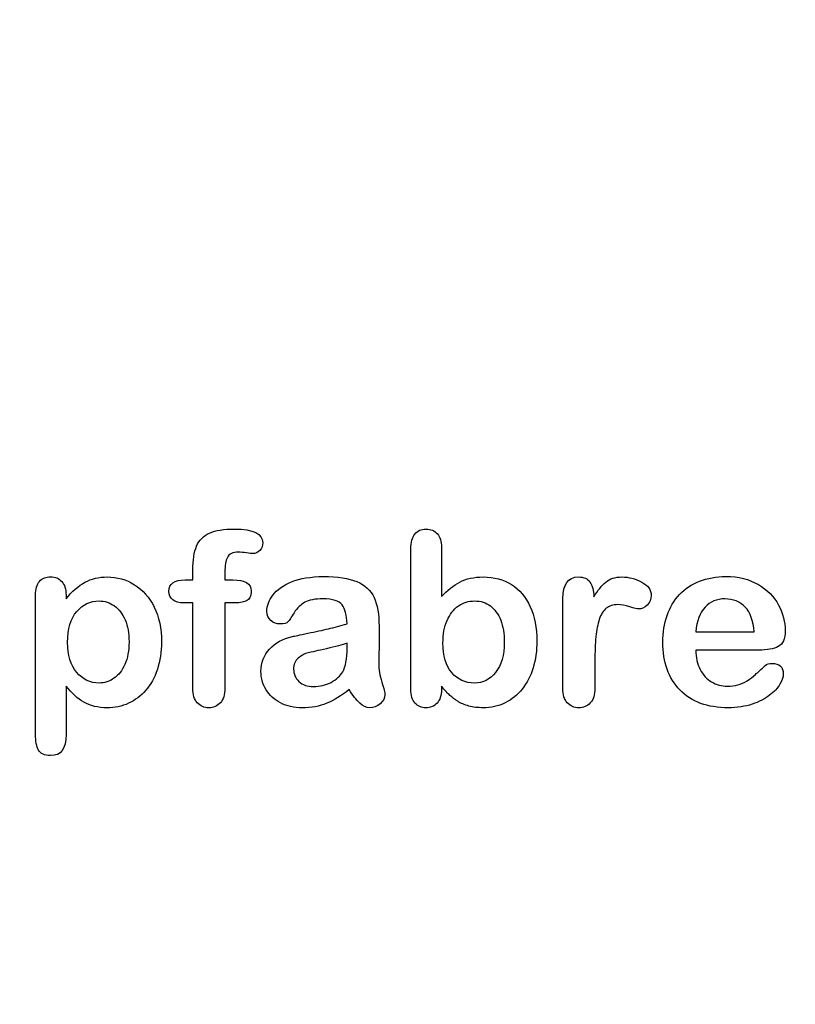
# Model space of a CAD drawing. Units: millimetres. Extents: x 0 to 356, y 0 to 204.
# Drawn here: x 236 to 258, y 0 to 28 of the extents above; entities that cross this region are included whole.
import ezdxf
from ezdxf import colors
from ezdxf.entities.mleader import LeaderData, LeaderLine
from ezdxf.math import Vec2, Vec3

# ---------------------------------------------------------------- set-up
doc = ezdxf.new("R2010")
doc.units = ezdxf.units.MM
doc.layers.add('Default', color=7, linetype='Continuous')
doc.layers.add('Predeterminado', color=7, linetype='Continuous')

# ---------------------------------------------------------------- blocks, each defined once
blk = doc.blocks.new('_Dot')
at = {"color": 0, "linetype": 'ByBlock', "lineweight": -2}
blk.add_line((-0.5, 0), (-1, 0), dxfattribs=at)
at = {"color": 0, "linetype": 'ByBlock', "const_width": 0.5}
blk.add_lwpolyline([(-0.25, 0, 1), (0.25, 0, 1)], format="xyb", close=True, dxfattribs=at)

msp = doc.modelspace()

# ---------------------------------------------------------------- linework, layer by layer
at = {"layer": 'Default', "color": 7, "linetype": 'Continuous'}
for p, q in [((248.07147, 12.76945), (248.07147, 11.39557)), ((248.07147, 12.76945), (248.07147, 11.39557)), ((240.90931, 11.86211), (241.12488, 11.86211)), ((240.90931, 11.86211), (241.12488, 11.86211)), ((237.58241, 11.44062), (237.58241, 11.33122)), ((237.58241, 11.44062), (237.58241, 11.33122)), ((255.17572, 10.41102), (256.80699, 10.41102)), ((255.17572, 10.41102), (256.80699, 10.41102)), ((256.93569, 9.89943), (255.17572, 9.89943)), ((256.93569, 9.89943), (255.17572, 9.89943))]:
    msp.add_line(p, q, dxfattribs=at)
for points, knots in [([(241.12488, 11.86211), (241.12488, 11.9522), (241.12488, 12.04229), (241.12488, 12.13238), (241.12488, 12.41552), (241.16027, 12.63753), (241.30184, 12.97215), (241.42089, 13.0912), (241.59142, 13.16842), (241.76074, 13.24509), (241.99361, 13.28103), (242.81729, 13.28103), (243.07791, 13.15233), (243.07791, 12.81449), (243.05217, 12.74371), (242.99747, 12.68257), (242.94437, 12.62323), (242.8752, 12.5957), (242.76581, 12.5957), (242.70789, 12.60214), (242.53415, 12.62788), (242.46336, 12.63431), (242.24136, 12.63431), (242.13518, 12.58605), (242.04509, 12.393), (242.01935, 12.25786), (242.01935, 12.07768), (242.01935, 12.00582), (242.01935, 11.93397), (242.01935, 11.86211)], [0, 0, 0, 0, 0.05378925, 0.05378925, 0.05378925, 0.17419073, 0.17419073, 0.29459222, 0.29459222, 0.29459222, 0.40806981, 0.40806981, 0.61035595, 0.61035595, 0.67693114, 0.67693114, 0.67693114, 0.7395539, 0.7395539, 0.76950392, 0.76950392, 0.79945393, 0.79945393, 0.87826977, 0.87826977, 0.9570856, 0.9570856, 0.9570856, 1, 1, 1, 1]), ([(241.12488, 11.86211), (241.12488, 11.9522), (241.12488, 12.04229), (241.12488, 12.13238), (241.12488, 12.41552), (241.16027, 12.63753), (241.30184, 12.97215), (241.42089, 13.0912), (241.59142, 13.16842), (241.76074, 13.24509), (241.99361, 13.28103), (242.81729, 13.28103), (243.07791, 13.15233), (243.07791, 12.81449), (243.05217, 12.74371), (242.99747, 12.68257), (242.94437, 12.62323), (242.8752, 12.5957), (242.76581, 12.5957), (242.70789, 12.60214), (242.53415, 12.62788), (242.46336, 12.63431), (242.24136, 12.63431), (242.13518, 12.58605), (242.04509, 12.393), (242.01935, 12.25786), (242.01935, 12.07768), (242.01935, 12.00582), (242.01935, 11.93397), (242.01935, 11.86211)], [0, 0, 0, 0, 0.05378925, 0.05378925, 0.05378925, 0.17419073, 0.17419073, 0.29459222, 0.29459222, 0.29459222, 0.40806981, 0.40806981, 0.61035595, 0.61035595, 0.67693114, 0.67693114, 0.67693114, 0.7395539, 0.7395539, 0.76950392, 0.76950392, 0.79945393, 0.79945393, 0.87826977, 0.87826977, 0.9570856, 0.9570856, 0.9570856, 1, 1, 1, 1]), ([(248.07147, 8.88914), (248.07147, 8.85911), (248.07147, 8.82908), (248.07147, 8.79905), (248.07147, 8.63174), (248.02964, 8.50304), (247.94921, 8.41616), (247.86728, 8.32769), (247.76259, 8.28746), (247.51163, 8.28746), (247.40867, 8.32929), (247.33145, 8.41616), (247.25565, 8.50144), (247.21883, 8.63174), (247.21883, 8.80226), (247.21883, 10.11072), (247.21883, 11.41917), (247.21883, 12.72762), (247.21883, 12.91102), (247.25423, 13.04937), (247.40223, 13.23598), (247.50519, 13.28103), (247.77546, 13.28103), (247.88164, 13.23598), (247.95886, 13.14911), (248.03626, 13.06204), (248.07147, 12.93354), (248.07147, 12.76945)], [0, 0, 0, 0, 0.0127235, 0.0127235, 0.0127235, 0.07083635, 0.07083635, 0.07083635, 0.11959455, 0.11959455, 0.16835275, 0.16835275, 0.16835275, 0.22634304, 0.22634304, 0.22634304, 0.78076822, 0.78076822, 0.78076822, 0.83392302, 0.83392302, 0.88707782, 0.88707782, 0.94282554, 0.94282554, 0.94282554, 1, 1, 1, 1]), ([(248.07147, 8.88914), (248.07147, 8.85911), (248.07147, 8.82908), (248.07147, 8.79905), (248.07147, 8.63174), (248.02964, 8.50304), (247.94921, 8.41616), (247.86728, 8.32769), (247.76259, 8.28746), (247.51163, 8.28746), (247.40867, 8.32929), (247.33145, 8.41616), (247.25565, 8.50144), (247.21883, 8.63174), (247.21883, 8.80226), (247.21883, 10.11072), (247.21883, 11.41917), (247.21883, 12.72762), (247.21883, 12.91102), (247.25423, 13.04937), (247.40223, 13.23598), (247.50519, 13.28103), (247.77546, 13.28103), (247.88164, 13.23598), (247.95886, 13.14911), (248.03626, 13.06204), (248.07147, 12.93354), (248.07147, 12.76945)], [0, 0, 0, 0, 0.0127235, 0.0127235, 0.0127235, 0.07083635, 0.07083635, 0.07083635, 0.11959455, 0.11959455, 0.16835275, 0.16835275, 0.16835275, 0.22634304, 0.22634304, 0.22634304, 0.78076822, 0.78076822, 0.78076822, 0.83392302, 0.83392302, 0.88707782, 0.88707782, 0.94282554, 0.94282554, 0.94282554, 1, 1, 1, 1]), ([(237.58241, 8.89557), (237.58241, 8.44405), (237.58241, 7.99253), (237.58241, 7.541), (237.58241, 7.14525), (237.43762, 6.94898), (236.98074, 6.94898), (236.86813, 7.00046), (236.81343, 7.10342), (236.76006, 7.20387), (236.72977, 7.35439), (236.72977, 7.54744), (236.72977, 8.84409), (236.72977, 10.14075), (236.72977, 11.4374), (236.72977, 11.60793), (236.76838, 11.73663), (236.84239, 11.82028), (236.9194, 11.90734), (237.01935, 11.94898), (237.27675, 11.94898), (237.38293, 11.90394), (237.5438, 11.73019), (237.58241, 11.60471), (237.58241, 11.44062)], [0, 0, 0, 0, 0.16062028, 0.16062028, 0.16062028, 0.25172286, 0.25172286, 0.30597496, 0.30597496, 0.30597496, 0.36006489, 0.36006489, 0.36006489, 0.82130476, 0.82130476, 0.82130476, 0.86965558, 0.86965558, 0.86965558, 0.91456416, 0.91456416, 0.95728208, 0.95728208, 1, 1, 1, 1]), ([(237.58241, 8.89557), (237.58241, 8.44405), (237.58241, 7.99253), (237.58241, 7.541), (237.58241, 7.14525), (237.43762, 6.94898), (236.98074, 6.94898), (236.86813, 7.00046), (236.81343, 7.10342), (236.76006, 7.20387), (236.72977, 7.35439), (236.72977, 7.54744), (236.72977, 8.84409), (236.72977, 10.14075), (236.72977, 11.4374), (236.72977, 11.60793), (236.76838, 11.73663), (236.84239, 11.82028), (236.9194, 11.90734), (237.01935, 11.94898), (237.27675, 11.94898), (237.38293, 11.90394), (237.5438, 11.73019), (237.58241, 11.60471), (237.58241, 11.44062)], [0, 0, 0, 0, 0.16062028, 0.16062028, 0.16062028, 0.25172286, 0.25172286, 0.30597496, 0.30597496, 0.30597496, 0.36006489, 0.36006489, 0.36006489, 0.82130476, 0.82130476, 0.82130476, 0.86965558, 0.86965558, 0.86965558, 0.91456416, 0.91456416, 0.95728208, 0.95728208, 1, 1, 1, 1]), ([(237.58241, 11.33122), (237.75294, 11.54358), (237.92668, 11.6948), (238.11008, 11.79454), (238.29213, 11.89355), (238.4994, 11.94255), (239.00776, 11.94255), (239.26195, 11.87176), (239.49361, 11.72697), (239.72614, 11.58164), (239.91188, 11.37627), (240.04702, 11.09956), (240.18088, 10.82545), (240.24972, 10.50111), (240.24972, 9.84795), (240.21111, 9.59377), (240.13389, 9.36211), (240.05538, 9.12659), (239.94728, 8.93418), (239.81214, 8.77652), (239.67564, 8.61728), (239.51291, 8.49982), (239.32952, 8.41295), (239.14473, 8.32542), (238.94341, 8.28746), (238.47366, 8.28746), (238.25809, 8.33894), (238.08112, 8.4419), (237.90656, 8.54347), (237.74007, 8.69609), (237.58241, 8.89557)], [0, 0, 0, 0, 0.08798189, 0.08798189, 0.08798189, 0.17013239, 0.17013239, 0.2682566, 0.2682566, 0.2682566, 0.37380003, 0.37380003, 0.37380003, 0.50142993, 0.50142993, 0.59524336, 0.59524336, 0.59524336, 0.67893771, 0.67893771, 0.67893771, 0.75471702, 0.75471702, 0.75471702, 0.82744241, 0.82744241, 0.9155944, 0.9155944, 0.9155944, 1, 1, 1, 1]), ([(237.58241, 11.33122), (237.75294, 11.54358), (237.92668, 11.6948), (238.11008, 11.79454), (238.29213, 11.89355), (238.4994, 11.94255), (239.00776, 11.94255), (239.26195, 11.87176), (239.49361, 11.72697), (239.72614, 11.58164), (239.91188, 11.37627), (240.04702, 11.09956), (240.18088, 10.82545), (240.24972, 10.50111), (240.24972, 9.84795), (240.21111, 9.59377), (240.13389, 9.36211), (240.05538, 9.12659), (239.94728, 8.93418), (239.81214, 8.77652), (239.67564, 8.61728), (239.51291, 8.49982), (239.32952, 8.41295), (239.14473, 8.32542), (238.94341, 8.28746), (238.47366, 8.28746), (238.25809, 8.33894), (238.08112, 8.4419), (237.90656, 8.54347), (237.74007, 8.69609), (237.58241, 8.89557)], [0, 0, 0, 0, 0.08798189, 0.08798189, 0.08798189, 0.17013239, 0.17013239, 0.2682566, 0.2682566, 0.2682566, 0.37380003, 0.37380003, 0.37380003, 0.50142993, 0.50142993, 0.59524336, 0.59524336, 0.59524336, 0.67893771, 0.67893771, 0.67893771, 0.75471702, 0.75471702, 0.75471702, 0.82744241, 0.82744241, 0.9155944, 0.9155944, 0.9155944, 1, 1, 1, 1]), ([(241.12488, 11.21539), (241.0423, 11.21539), (240.95972, 11.21539), (240.87713, 11.21539), (240.742, 11.21539), (240.63904, 11.24435), (240.56504, 11.30548), (240.49295, 11.36503), (240.45886, 11.44383), (240.45886, 11.75593), (240.60686, 11.86211), (240.90931, 11.86211)], [0, 0, 0, 0, 0.16772709, 0.16772709, 0.16772709, 0.39213043, 0.39213043, 0.39213043, 0.58013133, 0.58013133, 1, 1, 1, 1]), ([(241.12488, 11.21539), (241.0423, 11.21539), (240.95972, 11.21539), (240.87713, 11.21539), (240.742, 11.21539), (240.63904, 11.24435), (240.56504, 11.30548), (240.49295, 11.36503), (240.45886, 11.44383), (240.45886, 11.75593), (240.60686, 11.86211), (240.90931, 11.86211)], [0, 0, 0, 0, 0.16772709, 0.16772709, 0.16772709, 0.39213043, 0.39213043, 0.39213043, 0.58013133, 0.58013133, 1, 1, 1, 1]), ([(242.01935, 11.86211), (242.09335, 11.86211), (242.16735, 11.86211), (242.24136, 11.86211), (242.58563, 11.86211), (242.75616, 11.75915), (242.75616, 11.40522), (242.71111, 11.31513), (242.6178, 11.27331), (242.52838, 11.23322), (242.40223, 11.21539), (242.24136, 11.21539), (242.16735, 11.21539), (242.09335, 11.21539), (242.01935, 11.21539)], [0, 0, 0, 0, 0.1208785, 0.1208785, 0.1208785, 0.44055369, 0.44055369, 0.67032023, 0.67032023, 0.67032023, 0.87908609, 0.87908609, 0.87908609, 1, 1, 1, 1]), ([(242.01935, 11.86211), (242.09335, 11.86211), (242.16735, 11.86211), (242.24136, 11.86211), (242.58563, 11.86211), (242.75616, 11.75915), (242.75616, 11.40522), (242.71111, 11.31513), (242.6178, 11.27331), (242.52838, 11.23322), (242.40223, 11.21539), (242.24136, 11.21539), (242.16735, 11.21539), (242.09335, 11.21539), (242.01935, 11.21539)], [0, 0, 0, 0, 0.1208785, 0.1208785, 0.1208785, 0.44055369, 0.44055369, 0.67032023, 0.67032023, 0.67032023, 0.87908609, 0.87908609, 0.87908609, 1, 1, 1, 1]), ([(245.43634, 10.63624), (245.42668, 10.87434), (245.37842, 11.0513), (245.29477, 11.16069), (245.20837, 11.27367), (245.03415, 11.328), (244.7671, 11.33122), (244.54194, 11.33393), (244.36813, 11.29583), (244.25551, 11.2347), (244.13907, 11.17148), (244.03994, 11.07382), (243.95628, 10.94512), (243.87359, 10.81789), (243.81793, 10.73277), (243.78254, 10.69094), (243.74849, 10.6507), (243.67636, 10.62981), (243.46401, 10.62981), (243.37713, 10.66198), (243.22913, 10.79068), (243.19374, 10.87434), (243.19374, 11.13495), (243.24843, 11.28939), (243.36105, 11.4374), (243.47521, 11.58744), (243.6474, 11.71089), (244.12359, 11.90394), (244.41961, 11.9522), (244.77353, 11.95542), (245.16922, 11.95901), (245.48138, 11.90715), (245.70661, 11.81385), (245.93458, 11.7194), (246.09592, 11.57253), (246.28254, 11.16713), (246.32758, 10.89686), (246.32758, 10.3531), (246.32758, 10.17292), (246.32758, 10.02492), (246.32758, 9.87691), (246.32437, 9.71604), (246.32115, 9.53585), (246.31811, 9.36538), (246.35011, 9.18836), (246.40802, 9.00497), (246.46565, 8.82249), (246.49168, 8.70574), (246.49168, 8.56095), (246.44663, 8.4773), (246.35976, 8.40008), (246.27448, 8.32428), (246.17314, 8.28746), (245.97044, 8.28746), (245.87713, 8.33251), (245.78704, 8.41938), (245.69689, 8.50631), (245.59721, 8.62852), (245.49747, 8.79583)], [0, 0, 0, 0, 0.05001678, 0.05001678, 0.05001678, 0.1019909, 0.1019909, 0.1019909, 0.14971045, 0.14971045, 0.14971045, 0.18789784, 0.18789784, 0.18789784, 0.215852, 0.215852, 0.215852, 0.24442135, 0.24442135, 0.26972564, 0.26972564, 0.29502992, 0.29502992, 0.33377711, 0.33377711, 0.33377711, 0.40434191, 0.40434191, 0.47490671, 0.47490671, 0.47490671, 0.56110076, 0.56110076, 0.56110076, 0.63103494, 0.63103494, 0.70096911, 0.70096911, 0.7457813, 0.7457813, 0.7457813, 0.79016983, 0.79016983, 0.79016983, 0.83920472, 0.83920472, 0.83920472, 0.86173174, 0.86173174, 0.89883507, 0.89883507, 0.89883507, 0.93102281, 0.93102281, 0.956773, 0.956773, 0.956773, 1, 1, 1, 1]), ([(245.43634, 10.63624), (245.42668, 10.87434), (245.37842, 11.0513), (245.29477, 11.16069), (245.20837, 11.27367), (245.03415, 11.328), (244.7671, 11.33122), (244.54194, 11.33393), (244.36813, 11.29583), (244.25551, 11.2347), (244.13907, 11.17148), (244.03994, 11.07382), (243.95628, 10.94512), (243.87359, 10.81789), (243.81793, 10.73277), (243.78254, 10.69094), (243.74849, 10.6507), (243.67636, 10.62981), (243.46401, 10.62981), (243.37713, 10.66198), (243.22913, 10.79068), (243.19374, 10.87434), (243.19374, 11.13495), (243.24843, 11.28939), (243.36105, 11.4374), (243.47521, 11.58744), (243.6474, 11.71089), (244.12359, 11.90394), (244.41961, 11.9522), (244.77353, 11.95542), (245.16922, 11.95901), (245.48138, 11.90715), (245.70661, 11.81385), (245.93458, 11.7194), (246.09592, 11.57253), (246.28254, 11.16713), (246.32758, 10.89686), (246.32758, 10.3531), (246.32758, 10.17292), (246.32758, 10.02492), (246.32758, 9.87691), (246.32437, 9.71604), (246.32115, 9.53585), (246.31811, 9.36538), (246.35011, 9.18836), (246.40802, 9.00497), (246.46565, 8.82249), (246.49168, 8.70574), (246.49168, 8.56095), (246.44663, 8.4773), (246.35976, 8.40008), (246.27448, 8.32428), (246.17314, 8.28746), (245.97044, 8.28746), (245.87713, 8.33251), (245.78704, 8.41938), (245.69689, 8.50631), (245.59721, 8.62852), (245.49747, 8.79583)], [0, 0, 0, 0, 0.05001678, 0.05001678, 0.05001678, 0.1019909, 0.1019909, 0.1019909, 0.14971045, 0.14971045, 0.14971045, 0.18789784, 0.18789784, 0.18789784, 0.215852, 0.215852, 0.215852, 0.24442135, 0.24442135, 0.26972564, 0.26972564, 0.29502992, 0.29502992, 0.33377711, 0.33377711, 0.33377711, 0.40434191, 0.40434191, 0.47490671, 0.47490671, 0.47490671, 0.56110076, 0.56110076, 0.56110076, 0.63103494, 0.63103494, 0.70096911, 0.70096911, 0.7457813, 0.7457813, 0.7457813, 0.79016983, 0.79016983, 0.79016983, 0.83920472, 0.83920472, 0.83920472, 0.86173174, 0.86173174, 0.89883507, 0.89883507, 0.89883507, 0.93102281, 0.93102281, 0.956773, 0.956773, 0.956773, 1, 1, 1, 1]), ([(248.07147, 11.39557), (248.23878, 11.57253), (248.41253, 11.70767), (248.58627, 11.80098), (248.76251, 11.89563), (248.98202, 11.94255), (249.53865, 11.94255), (249.80249, 11.87176), (250.25294, 11.58862), (250.42668, 11.3827), (250.55217, 11.11243), (250.67708, 10.84339), (250.73878, 10.52363), (250.73878, 9.88013), (250.70339, 9.63238), (250.6326, 9.40394), (250.5621, 9.1764), (250.46208, 8.97923), (250.19824, 8.64461), (250.04058, 8.51591), (249.85075, 8.4226), (249.66478, 8.33119), (249.45822, 8.28746), (249.09142, 8.28746), (248.96272, 8.30355), (248.71819, 8.3679), (248.61523, 8.41295), (248.52836, 8.46764), (248.44293, 8.52143), (248.3707, 8.57382), (248.24843, 8.68965), (248.168, 8.77331), (248.07147, 8.88914)], [0, 0, 0, 0, 0.08207077, 0.08207077, 0.08207077, 0.16926154, 0.16926154, 0.27062081, 0.27062081, 0.37198009, 0.37198009, 0.37198009, 0.4970888, 0.4970888, 0.58956046, 0.58956046, 0.58956046, 0.67009502, 0.67009502, 0.75062958, 0.75062958, 0.75062958, 0.82816527, 0.82816527, 0.8751235, 0.8751235, 0.92208174, 0.92208174, 0.92208174, 0.96104087, 0.96104087, 1, 1, 1, 1]), ([(248.07147, 11.39557), (248.23878, 11.57253), (248.41253, 11.70767), (248.58627, 11.80098), (248.76251, 11.89563), (248.98202, 11.94255), (249.53865, 11.94255), (249.80249, 11.87176), (250.25294, 11.58862), (250.42668, 11.3827), (250.55217, 11.11243), (250.67708, 10.84339), (250.73878, 10.52363), (250.73878, 9.88013), (250.70339, 9.63238), (250.6326, 9.40394), (250.5621, 9.1764), (250.46208, 8.97923), (250.19824, 8.64461), (250.04058, 8.51591), (249.85075, 8.4226), (249.66478, 8.33119), (249.45822, 8.28746), (249.09142, 8.28746), (248.96272, 8.30355), (248.71819, 8.3679), (248.61523, 8.41295), (248.52836, 8.46764), (248.44293, 8.52143), (248.3707, 8.57382), (248.24843, 8.68965), (248.168, 8.77331), (248.07147, 8.88914)], [0, 0, 0, 0, 0.08207077, 0.08207077, 0.08207077, 0.16926154, 0.16926154, 0.27062081, 0.27062081, 0.37198009, 0.37198009, 0.37198009, 0.4970888, 0.4970888, 0.58956046, 0.58956046, 0.58956046, 0.67009502, 0.67009502, 0.75062958, 0.75062958, 0.75062958, 0.82816527, 0.82816527, 0.8751235, 0.8751235, 0.92208174, 0.92208174, 0.92208174, 0.96104087, 0.96104087, 1, 1, 1, 1]), ([(252.3604, 9.58733), (252.3604, 9.33637), (252.3604, 9.0854), (252.3604, 8.83444), (252.3604, 8.65104), (252.31858, 8.51591), (252.2317, 8.4226), (252.14793, 8.33262), (252.03865, 8.28746), (251.77803, 8.28746), (251.67186, 8.33251), (251.50455, 8.51912), (251.46272, 8.65426), (251.46272, 8.83444), (251.46272, 9.66884), (251.46272, 10.50325), (251.46272, 11.33766), (251.46272, 11.73984), (251.61072, 11.94255), (252.04831, 11.94255), (252.1577, 11.89428), (252.22205, 11.80098), (252.28894, 11.70399), (252.32501, 11.5661), (252.33145, 11.38592)], [0, 0, 0, 0, 0.11570008, 0.11570008, 0.11570008, 0.18361653, 0.18361653, 0.18361653, 0.24393839, 0.24393839, 0.30278898, 0.30278898, 0.36163957, 0.36163957, 0.36163957, 0.74631507, 0.74631507, 0.74631507, 0.8699698, 0.8699698, 0.9331711, 0.9331711, 0.9331711, 1, 1, 1, 1]), ([(252.3604, 9.58733), (252.3604, 9.33637), (252.3604, 9.0854), (252.3604, 8.83444), (252.3604, 8.65104), (252.31858, 8.51591), (252.2317, 8.4226), (252.14793, 8.33262), (252.03865, 8.28746), (251.77803, 8.28746), (251.67186, 8.33251), (251.50455, 8.51912), (251.46272, 8.65426), (251.46272, 8.83444), (251.46272, 9.66884), (251.46272, 10.50325), (251.46272, 11.33766), (251.46272, 11.73984), (251.61072, 11.94255), (252.04831, 11.94255), (252.1577, 11.89428), (252.22205, 11.80098), (252.28894, 11.70399), (252.32501, 11.5661), (252.33145, 11.38592)], [0, 0, 0, 0, 0.11570008, 0.11570008, 0.11570008, 0.18361653, 0.18361653, 0.18361653, 0.24393839, 0.24393839, 0.30278898, 0.30278898, 0.36163957, 0.36163957, 0.36163957, 0.74631507, 0.74631507, 0.74631507, 0.8699698, 0.8699698, 0.9331711, 0.9331711, 0.9331711, 1, 1, 1, 1]), ([(252.33145, 11.38592), (252.43762, 11.5661), (252.54702, 11.70445), (252.66285, 11.80098), (252.7752, 11.8946), (252.92668, 11.94255), (253.30313, 11.94255), (253.48975, 11.89428), (253.66671, 11.80098), (253.845, 11.70697), (253.93376, 11.58219), (253.93376, 11.31513), (253.89515, 11.22504), (253.82115, 11.15426), (253.74547, 11.08187), (253.66027, 11.04808), (253.54123, 11.04808), (253.46079, 11.06739), (253.33531, 11.10921), (253.20693, 11.15201), (253.09721, 11.17035), (252.86877, 11.17035), (252.75937, 11.13495), (252.67572, 11.06739), (252.59049, 10.99855), (252.52771, 10.89364), (252.43762, 10.62337), (252.40545, 10.45928), (252.38614, 10.27266), (252.36654, 10.08319), (252.3604, 9.85439), (252.3604, 9.58733)], [0, 0, 0, 0, 0.1037189, 0.1037189, 0.1037189, 0.2074965, 0.2074965, 0.30951515, 0.30951515, 0.30951515, 0.39820868, 0.39820868, 0.46288104, 0.46288104, 0.46288104, 0.53702891, 0.53702891, 0.56449108, 0.56449108, 0.56449108, 0.62109579, 0.62109579, 0.69845556, 0.69845556, 0.69845556, 0.78255799, 0.78255799, 0.86666043, 0.86666043, 0.86666043, 1, 1, 1, 1]), ([(252.33145, 11.38592), (252.43762, 11.5661), (252.54702, 11.70445), (252.66285, 11.80098), (252.7752, 11.8946), (252.92668, 11.94255), (253.30313, 11.94255), (253.48975, 11.89428), (253.66671, 11.80098), (253.845, 11.70697), (253.93376, 11.58219), (253.93376, 11.31513), (253.89515, 11.22504), (253.82115, 11.15426), (253.74547, 11.08187), (253.66027, 11.04808), (253.54123, 11.04808), (253.46079, 11.06739), (253.33531, 11.10921), (253.20693, 11.15201), (253.09721, 11.17035), (252.86877, 11.17035), (252.75937, 11.13495), (252.67572, 11.06739), (252.59049, 10.99855), (252.52771, 10.89364), (252.43762, 10.62337), (252.40545, 10.45928), (252.38614, 10.27266), (252.36654, 10.08319), (252.3604, 9.85439), (252.3604, 9.58733)], [0, 0, 0, 0, 0.1037189, 0.1037189, 0.1037189, 0.2074965, 0.2074965, 0.30951515, 0.30951515, 0.30951515, 0.39820868, 0.39820868, 0.46288104, 0.46288104, 0.46288104, 0.53702891, 0.53702891, 0.56449108, 0.56449108, 0.56449108, 0.62109579, 0.62109579, 0.69845556, 0.69845556, 0.69845556, 0.78255799, 0.78255799, 0.86666043, 0.86666043, 0.86666043, 1, 1, 1, 1]), ([(255.17572, 9.89943), (255.17894, 9.69351), (255.21755, 9.51333), (255.37842, 9.20445), (255.4846, 9.0854), (255.61973, 9.00818), (255.75383, 8.93156), (255.89966, 8.88914), (256.16671, 8.88914), (256.26323, 8.90201), (256.35332, 8.92775), (256.44256, 8.95324), (256.53029, 8.9921), (256.61394, 9.04358), (256.69903, 9.09594), (256.77482, 9.15619), (256.84239, 9.21732), (256.91172, 9.28006), (257.00648, 9.36211), (257.11909, 9.46829), (257.16221, 9.50894), (257.22849, 9.5262), (257.40867, 9.5262), (257.48267, 9.50046), (257.54058, 9.4522), (257.59818, 9.4042), (257.62424, 9.32993), (257.62424, 9.15297), (257.59206, 9.05966), (257.53093, 8.95027), (257.46903, 8.8395), (257.37006, 8.7347), (257.11266, 8.53521), (256.95178, 8.45156), (256.75551, 8.38721), (256.5612, 8.3235), (256.33724, 8.28746), (255.50712, 8.28746), (255.05667, 8.45156), (254.73814, 8.78296), (254.41967, 9.1143), (254.25551, 9.55838), (254.25551, 10.38849), (254.29412, 10.63624), (254.37456, 10.86468), (254.45399, 11.09026), (254.56761, 11.28618), (254.72205, 11.45027), (254.87337, 11.61105), (255.05989, 11.73663), (255.5039, 11.91037), (255.74843, 11.9522), (256.0187, 11.95542), (256.37254, 11.95963), (256.67186, 11.8782), (256.92604, 11.73019), (257.17782, 11.58359), (257.36362, 11.39235), (257.61459, 10.9226), (257.67894, 10.68129), (257.67894, 10.21153), (257.61459, 10.06674), (257.48267, 9.99918), (257.3533, 9.93291), (257.17057, 9.89943), (256.93569, 9.89943)], [0, 0, 0, 0, 0.03521842, 0.03521842, 0.07043683, 0.07043683, 0.07043683, 0.10069917, 0.10069917, 0.12169752, 0.12169752, 0.12169752, 0.14103827, 0.14103827, 0.14103827, 0.16046871, 0.16046871, 0.16046871, 0.18572406, 0.18572406, 0.18572406, 0.20044588, 0.20044588, 0.21625821, 0.21625821, 0.21625821, 0.23563107, 0.23563107, 0.25299983, 0.25299983, 0.25299983, 0.2860915, 0.2860915, 0.31918317, 0.31918317, 0.31918317, 0.36327149, 0.36327149, 0.46501376, 0.46501376, 0.46501376, 0.56721935, 0.56721935, 0.61483787, 0.61483787, 0.61483787, 0.66121176, 0.66121176, 0.66121176, 0.70958656, 0.70958656, 0.75796136, 0.75796136, 0.75796136, 0.82195548, 0.82195548, 0.82195548, 0.86950918, 0.86950918, 0.91706289, 0.91706289, 0.96208039, 0.96208039, 0.96208039, 1, 1, 1, 1]), ([(255.17572, 9.89943), (255.17894, 9.69351), (255.21755, 9.51333), (255.37842, 9.20445), (255.4846, 9.0854), (255.61973, 9.00818), (255.75383, 8.93156), (255.89966, 8.88914), (256.16671, 8.88914), (256.26323, 8.90201), (256.35332, 8.92775), (256.44256, 8.95324), (256.53029, 8.9921), (256.61394, 9.04358), (256.69903, 9.09594), (256.77482, 9.15619), (256.84239, 9.21732), (256.91172, 9.28006), (257.00648, 9.36211), (257.11909, 9.46829), (257.16221, 9.50894), (257.22849, 9.5262), (257.40867, 9.5262), (257.48267, 9.50046), (257.54058, 9.4522), (257.59818, 9.4042), (257.62424, 9.32993), (257.62424, 9.15297), (257.59206, 9.05966), (257.53093, 8.95027), (257.46903, 8.8395), (257.37006, 8.7347), (257.11266, 8.53521), (256.95178, 8.45156), (256.75551, 8.38721), (256.5612, 8.3235), (256.33724, 8.28746), (255.50712, 8.28746), (255.05667, 8.45156), (254.73814, 8.78296), (254.41967, 9.1143), (254.25551, 9.55838), (254.25551, 10.38849), (254.29412, 10.63624), (254.37456, 10.86468), (254.45399, 11.09026), (254.56761, 11.28618), (254.72205, 11.45027), (254.87337, 11.61105), (255.05989, 11.73663), (255.5039, 11.91037), (255.74843, 11.9522), (256.0187, 11.95542), (256.37254, 11.95963), (256.67186, 11.8782), (256.92604, 11.73019), (257.17782, 11.58359), (257.36362, 11.39235), (257.61459, 10.9226), (257.67894, 10.68129), (257.67894, 10.21153), (257.61459, 10.06674), (257.48267, 9.99918), (257.3533, 9.93291), (257.17057, 9.89943), (256.93569, 9.89943)], [0, 0, 0, 0, 0.03521842, 0.03521842, 0.07043683, 0.07043683, 0.07043683, 0.10069917, 0.10069917, 0.12169752, 0.12169752, 0.12169752, 0.14103827, 0.14103827, 0.14103827, 0.16046871, 0.16046871, 0.16046871, 0.18572406, 0.18572406, 0.18572406, 0.20044588, 0.20044588, 0.21625821, 0.21625821, 0.21625821, 0.23563107, 0.23563107, 0.25299983, 0.25299983, 0.25299983, 0.2860915, 0.2860915, 0.31918317, 0.31918317, 0.31918317, 0.36327149, 0.36327149, 0.46501376, 0.46501376, 0.46501376, 0.56721935, 0.56721935, 0.61483787, 0.61483787, 0.61483787, 0.66121176, 0.66121176, 0.66121176, 0.70958656, 0.70958656, 0.75796136, 0.75796136, 0.75796136, 0.82195548, 0.82195548, 0.82195548, 0.86950918, 0.86950918, 0.91706289, 0.91706289, 0.96208039, 0.96208039, 0.96208039, 1, 1, 1, 1]), ([(256.80699, 10.41102), (256.78447, 10.71668), (256.70403, 10.94834), (256.55924, 11.09956), (256.41285, 11.25246), (256.22462, 11.328), (255.98975, 11.33122), (255.76461, 11.33431), (255.58112, 11.25078), (255.43634, 11.09634), (255.29305, 10.94351), (255.20789, 10.71346), (255.17572, 10.41102)], [0, 0, 0, 0, 0.27189219, 0.27189219, 0.27189219, 0.50230013, 0.50230013, 0.50230013, 0.72822163, 0.72822163, 0.72822163, 1, 1, 1, 1]), ([(256.80699, 10.41102), (256.78447, 10.71668), (256.70403, 10.94834), (256.55924, 11.09956), (256.41285, 11.25246), (256.22462, 11.328), (255.98975, 11.33122), (255.76461, 11.33431), (255.58112, 11.25078), (255.43634, 11.09634), (255.29305, 10.94351), (255.20789, 10.71346), (255.17572, 10.41102)], [0, 0, 0, 0, 0.27189219, 0.27189219, 0.27189219, 0.50230013, 0.50230013, 0.50230013, 0.72822163, 0.72822163, 0.72822163, 1, 1, 1, 1]), ([(239.34239, 10.13109), (239.34239, 10.36919), (239.30699, 10.57189), (239.23299, 10.74242), (239.1595, 10.91177), (239.06246, 11.04486), (238.80506, 11.22504), (238.66349, 11.27331), (238.25809, 11.27331), (238.05217, 11.17356), (237.88164, 10.9773), (237.7127, 10.78286), (237.62424, 10.49467), (237.62424, 9.75465), (237.71111, 9.47794), (238.04573, 9.07897), (238.25809, 8.97923), (238.65706, 8.97923), (238.79541, 9.02427), (238.92089, 9.11114), (239.04855, 9.19952), (239.14933, 9.32672), (239.30378, 9.67421), (239.34239, 9.88335), (239.34239, 10.13109)], [0, 0, 0, 0, 0.09745035, 0.09745035, 0.09745035, 0.17036723, 0.17036723, 0.24328411, 0.24328411, 0.35786778, 0.35786778, 0.35786778, 0.49110802, 0.49110802, 0.61757334, 0.61757334, 0.74403866, 0.74403866, 0.82123178, 0.82123178, 0.82123178, 0.91061589, 0.91061589, 1, 1, 1, 1]), ([(239.34239, 10.13109), (239.34239, 10.36919), (239.30699, 10.57189), (239.23299, 10.74242), (239.1595, 10.91177), (239.06246, 11.04486), (238.80506, 11.22504), (238.66349, 11.27331), (238.25809, 11.27331), (238.05217, 11.17356), (237.88164, 10.9773), (237.7127, 10.78286), (237.62424, 10.49467), (237.62424, 9.75465), (237.71111, 9.47794), (238.04573, 9.07897), (238.25809, 8.97923), (238.65706, 8.97923), (238.79541, 9.02427), (238.92089, 9.11114), (239.04855, 9.19952), (239.14933, 9.32672), (239.30378, 9.67421), (239.34239, 9.88335), (239.34239, 10.13109)], [0, 0, 0, 0, 0.09745035, 0.09745035, 0.09745035, 0.17036723, 0.17036723, 0.24328411, 0.24328411, 0.35786778, 0.35786778, 0.35786778, 0.49110802, 0.49110802, 0.61757334, 0.61757334, 0.74403866, 0.74403866, 0.82123178, 0.82123178, 0.82123178, 0.91061589, 0.91061589, 1, 1, 1, 1]), ([(242.01935, 11.21539), (242.01935, 10.42174), (242.01935, 9.62809), (242.01935, 8.83444), (242.01935, 8.65426), (241.97752, 8.51912), (241.81021, 8.33251), (241.70081, 8.28746), (241.4402, 8.28746), (241.33402, 8.33251), (241.16671, 8.51912), (241.12488, 8.65426), (241.12488, 8.83444), (241.12488, 9.62809), (241.12488, 10.42174), (241.12488, 11.21539)], [0, 0, 0, 0, 0.37439715, 0.37439715, 0.37439715, 0.43952455, 0.43952455, 0.50465196, 0.50465196, 0.5651274, 0.5651274, 0.62560285, 0.62560285, 0.62560285, 1, 1, 1, 1]), ([(242.01935, 11.21539), (242.01935, 10.42174), (242.01935, 9.62809), (242.01935, 8.83444), (242.01935, 8.65426), (241.97752, 8.51912), (241.81021, 8.33251), (241.70081, 8.28746), (241.4402, 8.28746), (241.33402, 8.33251), (241.16671, 8.51912), (241.12488, 8.65426), (241.12488, 8.83444), (241.12488, 9.62809), (241.12488, 10.42174), (241.12488, 11.21539)], [0, 0, 0, 0, 0.37439715, 0.37439715, 0.37439715, 0.43952455, 0.43952455, 0.50465196, 0.50465196, 0.5651274, 0.5651274, 0.62560285, 0.62560285, 0.62560285, 1, 1, 1, 1]), ([(248.1133, 10.0957), (248.1133, 9.73534), (248.19374, 9.45863), (248.35783, 9.2688), (248.52351, 9.07713), (248.73428, 8.97923), (249.22655, 8.97923), (249.42282, 9.07897), (249.5837, 9.27524), (249.74587, 9.47308), (249.82823, 9.75465), (249.82823, 10.35954), (249.79605, 10.56224), (249.72849, 10.73598), (249.66158, 10.90802), (249.56118, 11.03843), (249.43891, 11.13174), (249.31461, 11.2266), (249.16864, 11.27331), (248.8308, 11.27331), (248.67636, 11.22504), (248.54444, 11.13174), (248.41038, 11.03691), (248.30635, 10.90329), (248.15191, 10.54937), (248.1133, 10.34023), (248.1133, 10.0957)], [0, 0, 0, 0, 0.13700578, 0.13700578, 0.13700578, 0.25567408, 0.25567408, 0.35575578, 0.35575578, 0.35575578, 0.49955291, 0.49955291, 0.5928949, 0.5928949, 0.5928949, 0.67015395, 0.67015395, 0.67015395, 0.74369432, 0.74369432, 0.81864893, 0.81864893, 0.81864893, 0.90932447, 0.90932447, 1, 1, 1, 1]), ([(248.1133, 10.0957), (248.1133, 9.73534), (248.19374, 9.45863), (248.35783, 9.2688), (248.52351, 9.07713), (248.73428, 8.97923), (249.22655, 8.97923), (249.42282, 9.07897), (249.5837, 9.27524), (249.74587, 9.47308), (249.82823, 9.75465), (249.82823, 10.35954), (249.79605, 10.56224), (249.72849, 10.73598), (249.66158, 10.90802), (249.56118, 11.03843), (249.43891, 11.13174), (249.31461, 11.2266), (249.16864, 11.27331), (248.8308, 11.27331), (248.67636, 11.22504), (248.54444, 11.13174), (248.41038, 11.03691), (248.30635, 10.90329), (248.15191, 10.54937), (248.1133, 10.34023), (248.1133, 10.0957)], [0, 0, 0, 0, 0.13700578, 0.13700578, 0.13700578, 0.25567408, 0.25567408, 0.35575578, 0.35575578, 0.35575578, 0.49955291, 0.49955291, 0.5928949, 0.5928949, 0.5928949, 0.67015395, 0.67015395, 0.67015395, 0.74369432, 0.74369432, 0.81864893, 0.81864893, 0.81864893, 0.90932447, 0.90932447, 1, 1, 1, 1]), ([(245.49747, 8.79583), (245.27868, 8.6253), (245.06954, 8.49982), (244.86684, 8.41295), (244.6653, 8.32657), (244.43569, 8.28746), (243.95307, 8.28746), (243.75036, 8.33251), (243.57662, 8.4226), (243.39902, 8.51469), (243.26774, 8.63817), (243.17121, 8.79261), (243.07415, 8.94792), (243.02964, 9.11758), (243.02964, 9.54551), (243.11008, 9.75465), (243.26774, 9.92839), (243.42394, 10.10053), (243.63775, 10.21797), (243.91124, 10.2791), (243.96914, 10.29204), (244.11072, 10.32093), (244.33595, 10.36919), (244.56052, 10.41731), (244.75423, 10.45606), (244.9151, 10.49467), (245.07293, 10.53255), (245.24972, 10.58154), (245.43634, 10.63624)], [0, 0, 0, 0, 0.12015825, 0.12015825, 0.12015825, 0.23370077, 0.23370077, 0.33574531, 0.33574531, 0.33574531, 0.42600467, 0.42600467, 0.42600467, 0.51108322, 0.51108322, 0.62452129, 0.62452129, 0.62452129, 0.7454963, 0.7454963, 0.7454963, 0.81601319, 0.81601319, 0.81601319, 0.91226464, 0.91226464, 0.91226464, 1, 1, 1, 1]), ([(245.49747, 8.79583), (245.27868, 8.6253), (245.06954, 8.49982), (244.86684, 8.41295), (244.6653, 8.32657), (244.43569, 8.28746), (243.95307, 8.28746), (243.75036, 8.33251), (243.57662, 8.4226), (243.39902, 8.51469), (243.26774, 8.63817), (243.17121, 8.79261), (243.07415, 8.94792), (243.02964, 9.11758), (243.02964, 9.54551), (243.11008, 9.75465), (243.26774, 9.92839), (243.42394, 10.10053), (243.63775, 10.21797), (243.91124, 10.2791), (243.96914, 10.29204), (244.11072, 10.32093), (244.33595, 10.36919), (244.56052, 10.41731), (244.75423, 10.45606), (244.9151, 10.49467), (245.07293, 10.53255), (245.24972, 10.58154), (245.43634, 10.63624)], [0, 0, 0, 0, 0.12015825, 0.12015825, 0.12015825, 0.23370077, 0.23370077, 0.33574531, 0.33574531, 0.33574531, 0.42600467, 0.42600467, 0.42600467, 0.51108322, 0.51108322, 0.62452129, 0.62452129, 0.62452129, 0.7454963, 0.7454963, 0.7454963, 0.81601319, 0.81601319, 0.81601319, 0.91226464, 0.91226464, 0.91226464, 1, 1, 1, 1]), ([(245.43634, 10.09248), (245.30442, 10.04422), (245.11459, 9.99274), (244.86362, 9.93804), (244.6164, 9.88416), (244.44213, 9.84474), (244.3456, 9.82221), (244.24837, 9.79952), (244.15577, 9.74499), (244.0689, 9.67421), (243.98045, 9.60214), (243.9402, 9.49724), (243.9402, 9.23019), (243.99168, 9.11436), (244.09142, 9.02105)], [0, 0, 0, 0, 0.27292292, 0.27292292, 0.27292292, 0.51698593, 0.51698593, 0.51698593, 0.66250998, 0.66250998, 0.66250998, 0.82515577, 0.82515577, 1, 1, 1, 1]), ([(245.43634, 10.09248), (245.30442, 10.04422), (245.11459, 9.99274), (244.86362, 9.93804), (244.6164, 9.88416), (244.44213, 9.84474), (244.3456, 9.82221), (244.24837, 9.79952), (244.15577, 9.74499), (244.0689, 9.67421), (243.98045, 9.60214), (243.9402, 9.49724), (243.9402, 9.23019), (243.99168, 9.11436), (244.09142, 9.02105)], [0, 0, 0, 0, 0.27292292, 0.27292292, 0.27292292, 0.51698593, 0.51698593, 0.51698593, 0.66250998, 0.66250998, 0.66250998, 0.82515577, 0.82515577, 1, 1, 1, 1]), ([(244.09142, 9.02105), (244.19448, 8.92464), (244.32952, 8.87627), (244.49683, 8.87948), (244.67366, 8.88288), (244.83788, 8.91488), (244.98589, 8.99531), (245.13502, 9.07637), (245.2465, 9.17228), (245.31407, 9.29454), (245.39085, 9.43348), (245.43634, 9.65168), (245.43634, 9.96378), (245.43634, 10.00668), (245.43634, 10.04958), (245.43634, 10.09248)], [0, 0, 0, 0, 0.1990777, 0.1990777, 0.1990777, 0.42830041, 0.42830041, 0.42830041, 0.63165646, 0.63165646, 0.63165646, 0.94195353, 0.94195353, 0.94195353, 1, 1, 1, 1]), ([(244.09142, 9.02105), (244.19448, 8.92464), (244.32952, 8.87627), (244.49683, 8.87948), (244.67366, 8.88288), (244.83788, 8.91488), (244.98589, 8.99531), (245.13502, 9.07637), (245.2465, 9.17228), (245.31407, 9.29454), (245.39085, 9.43348), (245.43634, 9.65168), (245.43634, 9.96378), (245.43634, 10.00668), (245.43634, 10.04958), (245.43634, 10.09248)], [0, 0, 0, 0, 0.1990777, 0.1990777, 0.1990777, 0.42830041, 0.42830041, 0.42830041, 0.63165646, 0.63165646, 0.63165646, 0.94195353, 0.94195353, 0.94195353, 1, 1, 1, 1])]:
    msp.add_open_spline(points, degree=3, knots=knots, dxfattribs=at)

# ---------------------------------------------------------------- leaders
at = {"layer": 'Predeterminado', "color": 7, "linetype": 'Continuous'}
ml = msp.add_multileader_mtext('Standard', dxfattribs=at)
ml.set_content('{\\pxsm0.9;\\fCalibri|b0||i0||c0|p34;\\W1.;Documento no contractual - Document no contractual - Non-contractual document - Non-contractual document - Documento não contratual\\P}', color=256)
ml.set_leader_properties()
ml.set_arrow_properties(name='DOT')
ml.build(insert=Vec2(0, 0))
ml.multileader.update_dxf_attribs({"leader_type": 0, "has_text_frame": 1, "dogleg_length": 0, "arrow_head_size": 1.8})
ctx = ml.context
ctx.base_point, ctx.char_height, ctx.arrow_head_size, ctx.plane_x_axis, ctx.plane_y_axis = Vec3(306.22662, 35.13378), 1.8, 1.8, Vec3(0, 1), Vec3(-1, 0)
notes = []
notes.append((ctx, [(0, (0, 0, 0), (0, 0), (1, 0), 1, [])]))
ctx.mtext.insert, ctx.mtext.text_direction, ctx.mtext.rotation = Vec3(305.32662, 37.13378), Vec3(0, 1), 1.57079633
ml = msp.add_multileader_mtext('Standard', dxfattribs=at)
ml.set_content('{\\pxsm0.9;\\fArial|b0||i0||c0|p34;\\W1.;Revision: (1)  - Creado: 27/10/2023 - Modificado: 27/10/2023\\P}', color=256)
ml.set_leader_properties()
ml.set_arrow_properties(name='DOT')
ml.build(insert=Vec2(0, 0))
ml.multileader.update_dxf_attribs({"leader_type": 0, "dogleg_length": 0, "arrow_head_size": 1})
ctx = ml.context
ctx.base_point, ctx.char_height, ctx.arrow_head_size, ctx.plane_x_axis, ctx.plane_y_axis = Vec3(292.3282, 14.58763), 1, 1, Vec3(0, 1), Vec3(-1, 0)
notes.append((ctx, [(0, (0, 0, 0), (0, 0), (1, 0), 1, [])]))
ctx.mtext.insert, ctx.mtext.text_direction, ctx.mtext.rotation = Vec3(291.8282, 16.58763), Vec3(0, 1), 1.57079633
for ctx, leaders in notes:
    for number, flags, end, landing, length, lines in leaders:
        leader = LeaderData()
        leader.index, (leader.has_last_leader_line, leader.has_dogleg_vector, leader.attachment_direction) = number, flags
        leader.last_leader_point, leader.dogleg_vector, leader.dogleg_length = Vec3(end), Vec3(landing), length
        for number, points, colour, breaks in lines:
            line = LeaderLine()
            line.index, line.vertices, line.color, line.breaks = number, Vec3.list(points), colors.encode_raw_color(colour), breaks
            leader.lines.append(line)
        ctx.leaders.append(leader)

doc.saveas('drawing.dxf')
